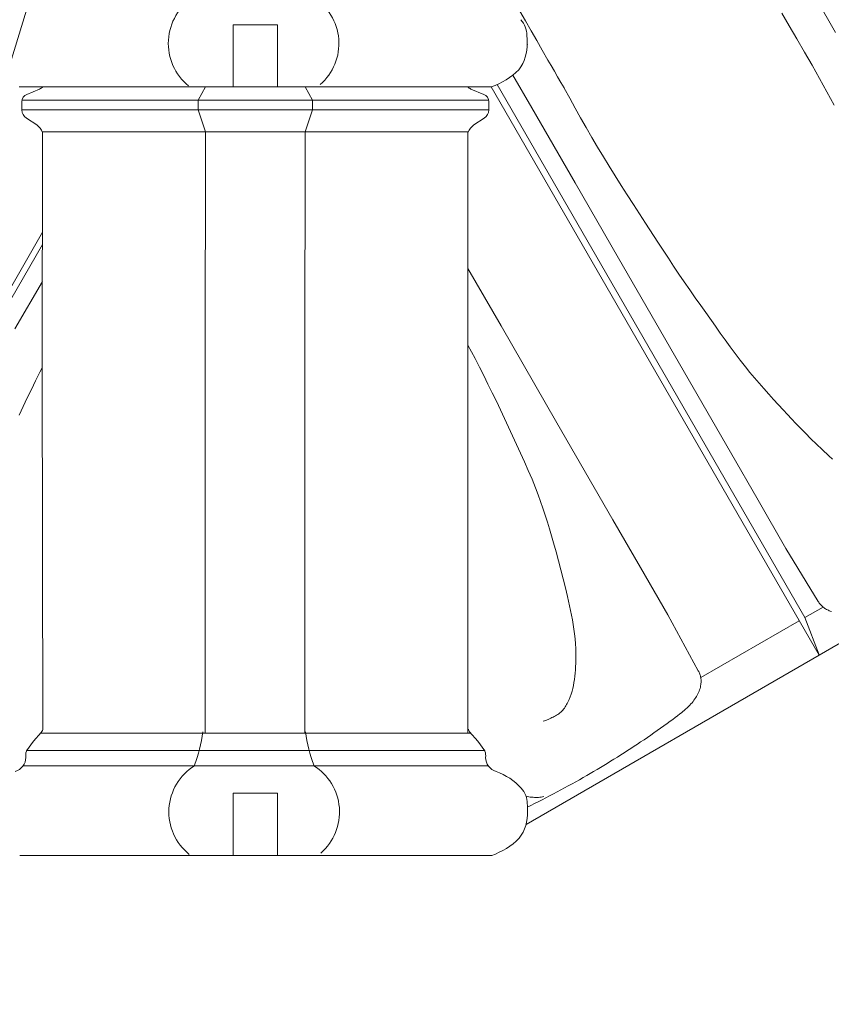
# Model space of a CAD drawing. Units: millimetres. Extents: x 6064 to 34595, y -943 to 3594.
# Drawn here: x 8514 to 8697, y 892 to 1114 of the extents above; entities that cross this region are included whole.
import ezdxf
from ezdxf import colors
from ezdxf.entities.mleader import LeaderData, LeaderLine
from ezdxf.math import Vec2, Vec3

# ---------------------------------------------------------------- set-up
doc = ezdxf.new("R2010")
doc.units = ezdxf.units.MM
doc.header["$LTSCALE"] = 20
for name, color, linetype, lineweight in [('COTE', 7, 'Continuous', 13), ('Maserung', 7, 'Continuous', 18), ('Ziegel', 7, 'Continuous', 18)]:
    doc.layers.add(name, color=color, linetype=linetype, lineweight=lineweight)
doc.styles.add('1_10-2.5', font='arial.ttf', dxfattribs={"height": 25})

msp = doc.modelspace()

# ---------------------------------------------------------------- linework, layer by layer
at = {"layer": 'Maserung'}
for p, q in [((8628.261, 1114.171, 5.798), (8626.987, 1116.377, 5.798)), ((8629.536, 1111.965, 5.797), (8628.261, 1114.171, 5.798)), ((8687.89, 1113.066, 5.917), (8686.213, 1115.91, 5.903)), ((8630.811, 1109.759, 5.797), (8629.536, 1111.965, 5.797)), ((8689.617, 1110.105, 5.925), (8687.89, 1113.066, 5.917)), ((8632.085, 1107.552, 5.797), (8630.811, 1109.759, 5.797)), ((8691.334, 1107.137, 5.926), (8689.617, 1110.105, 5.925)), ((8633.356, 1105.344, 5.798), (8632.085, 1107.552, 5.797)), ((8634.082, 1104.081, 5.8), (8633.356, 1105.344, 5.798)), ((8693.038, 1104.162, 5.92), (8691.334, 1107.137, 5.926)), ((8634.808, 1102.819, 5.8), (8634.082, 1104.081, 5.8)), ((8694.727, 1101.178, 5.907), (8693.038, 1104.162, 5.92)), ((8635.536, 1101.558, 5.801), (8634.808, 1102.819, 5.8)), ((8636.266, 1100.298, 5.8), (8635.536, 1101.558, 5.801)), ((8696.4, 1098.184, 5.884), (8694.727, 1101.178, 5.907)), ((8691.369, 979.413, 0), (8621.873, 1099.783, 0)), ((8636.998, 1099.04, 5.797), (8636.266, 1100.298, 5.8)), ((8637.044, 1098.956, 5.799), (8636.998, 1099.04, 5.797)), ((8637.044, 1098.956, 5.799), (8638.263, 1096.726, 5.827)), ((8638.263, 1096.726, 5.827), (8639.497, 1094.504, 5.846)), ((8698.053, 1095.179, 5.851), (8696.4, 1098.184, 5.884)), ((8639.497, 1094.504, 5.846), (8640.745, 1092.29, 5.858)), ((8640.745, 1092.29, 5.858), (8642.007, 1090.084, 5.863)), ((8642.007, 1090.084, 5.863), (8643.285, 1087.887, 5.859)), ((8643.285, 1087.887, 5.859), (8644.578, 1085.699, 5.847)), ((8644.578, 1085.699, 5.847), (8645.886, 1083.52, 5.827)), ((8645.886, 1083.52, 5.827), (8647.21, 1081.35, 5.799)), ((8647.21, 1081.35, 5.799), (8648.55, 1079.188, 5.762)), ((8648.55, 1079.188, 5.762), (8649.905, 1077.035, 5.718)), ((8649.905, 1077.035, 5.718), (8651.273, 1074.89, 5.667)), ((8651.273, 1074.89, 5.667), (8652.649, 1072.75, 5.612)), ((8652.649, 1072.75, 5.612), (8655.42, 1068.483, 5.492)), ((8655.42, 1068.483, 5.492), (8658.198, 1064.22, 5.37)), ((8463.631, 967.548, 0), (8519.116, 1063.652, 0)), ((8658.198, 1064.22, 5.37), (8660.56, 1060.61, 5.265)), ((8660.56, 1060.61, 5.265), (8661.75, 1058.811, 5.208)), ((8661.75, 1058.811, 5.208), (8662.949, 1057.018, 5.147)), ((8662.949, 1057.018, 5.147), (8664.16, 1055.229, 5.081)), ((8664.16, 1055.229, 5.081), (8665.383, 1053.448, 5.009)), ((8665.383, 1053.448, 5.009), (8666.617, 1051.675, 4.932)), ((8666.617, 1051.675, 4.932), (8667.866, 1049.912, 4.849)), ((8667.866, 1049.912, 4.849), (8669.014, 1048.308, 4.77)), ((8669.014, 1048.308, 4.77), (8671.207, 1045.219, 4.625)), ((8671.207, 1045.219, 4.625), (8672.305, 1043.675, 4.554)), ((8672.305, 1043.675, 4.554), (8673.409, 1042.136, 4.479)), ((8616.87, 1037.906, 5.7), (8615.277, 1040.981, 5.772)), ((8673.409, 1042.136, 4.479), (8674.525, 1040.597, 4.402)), ((8674.525, 1040.597, 4.402), (8675.653, 1039.068, 4.319)), ((8675.653, 1039.068, 4.319), (8676.799, 1037.553, 4.228)), ((8617.855, 1035.988, 5.652), (8616.87, 1037.906, 5.7)), ((8676.799, 1037.553, 4.228), (8677.381, 1036.803, 4.179)), ((8677.381, 1036.803, 4.179), (8677.971, 1036.059, 4.127)), ((8518.545, 1034.828, 5.265), (8517.582, 1032.898, 5.208)), ((8519.062, 1035.852, 5.293), (8518.545, 1034.828, 5.265)), ((8618.832, 1034.066, 5.6), (8617.855, 1035.988, 5.652)), ((8619.8, 1032.14, 5.544), (8618.832, 1034.066, 5.6)), ((8677.971, 1036.059, 4.127), (8678.992, 1034.807, 4.03)), ((8678.992, 1034.807, 4.03), (8680.032, 1033.57, 3.926)), ((8517.582, 1032.898, 5.208), (8516.629, 1030.963, 5.147)), ((8620.762, 1030.207, 5.484), (8619.8, 1032.14, 5.544)), ((8680.032, 1033.57, 3.926), (8681.085, 1032.346, 3.816)), ((8681.085, 1032.346, 3.816), (8682.151, 1031.132, 3.704)), ((8516.629, 1030.963, 5.147), (8515.685, 1029.019, 5.081)), ((8621.712, 1028.268, 5.419), (8620.762, 1030.207, 5.484)), ((8682.151, 1031.132, 3.704), (8683.233, 1029.919, 3.587)), ((8683.233, 1029.919, 3.587), (8684.323, 1028.713, 3.47)), ((8515.685, 1029.019, 5.081), (8514.754, 1027.07, 5.009)), ((8622.649, 1026.323, 5.348), (8621.712, 1028.268, 5.419)), ((8684.323, 1028.713, 3.47), (8686.517, 1026.313, 3.236)), ((8514.754, 1027.07, 5.009), (8513.836, 1025.115, 4.932)), ((8623.569, 1024.371, 5.269), (8622.649, 1026.323, 5.348)), ((8686.517, 1026.313, 3.236), (8687.454, 1025.298, 3.137)), ((8687.454, 1025.298, 3.137), (8688.399, 1024.29, 3.037)), ((8625.373, 1020.485, 5.105), (8623.569, 1024.371, 5.269)), ((8688.399, 1024.29, 3.037), (8689.353, 1023.291, 2.935)), ((8689.353, 1023.291, 2.935), (8690.315, 1022.3, 2.831)), ((8690.315, 1022.3, 2.831), (8691.546, 1021.054, 2.699)), ((8691.546, 1021.054, 2.699), (8692.788, 1019.819, 2.565)), ((8626.269, 1018.539, 5.021), (8625.373, 1020.485, 5.105)), ((8627.158, 1016.59, 4.935), (8626.269, 1018.539, 5.021)), ((8692.788, 1019.819, 2.565), (8694.041, 1018.596, 2.432)), ((8694.041, 1018.596, 2.432), (8695.305, 1017.383, 2.298)), ((8628.04, 1014.631, 4.845), (8627.158, 1016.59, 4.935)), ((8695.305, 1017.383, 2.298), (8696.86, 1015.922, 2.136)), ((8628.909, 1012.666, 4.75), (8628.04, 1014.631, 4.845)), ((8696.86, 1015.922, 2.136), (8697.645, 1015.2, 2.055)), ((8629.335, 1011.68, 4.7), (8628.909, 1012.666, 4.75)), ((8629.753, 1010.692, 4.646), (8629.335, 1011.68, 4.7)), ((8630.163, 1009.699, 4.589), (8629.753, 1010.692, 4.646)), ((8630.563, 1008.703, 4.529), (8630.163, 1009.699, 4.589)), ((8631.145, 1007.185, 4.428), (8630.563, 1008.703, 4.529)), ((8631.7, 1005.657, 4.317), (8631.145, 1007.185, 4.428)), ((8632.23, 1004.12, 4.198), (8631.7, 1005.657, 4.317)), ((8632.737, 1002.576, 4.073), (8632.23, 1004.12, 4.198)), ((8633.229, 1001.009, 3.94), (8632.737, 1002.576, 4.073)), ((8633.702, 999.436, 3.803), (8633.229, 1001.009, 3.94)), ((8634.619, 996.281, 3.527), (8633.702, 999.436, 3.803)), ((8635.19, 994.268, 3.353), (8634.619, 996.281, 3.527)), ((8635.743, 992.25, 3.178), (8635.19, 994.268, 3.353)), ((8636.28, 990.228, 3.004), (8635.743, 992.25, 3.178)), ((8636.801, 988.202, 2.831), (8636.28, 990.228, 3.004)), ((8637.304, 986.182, 2.659), (8636.801, 988.202, 2.831)), ((8637.785, 984.157, 2.489), (8637.304, 986.182, 2.659)), ((8638.023, 983.109, 2.4), (8637.785, 984.157, 2.489)), ((8638.253, 982.06, 2.311), (8638.023, 983.109, 2.4)), ((8638.472, 981.009, 2.222), (8638.253, 982.06, 2.311)), ((8638.68, 979.956, 2.131), (8638.472, 981.009, 2.222)), ((8638.875, 978.901, 2.04), (8638.68, 979.956, 2.131)), ((8639.054, 977.843, 1.948), (8638.875, 978.901, 2.04)), ((8691.369, 979.413, 0), (8694.675, 970.991)), ((8639.217, 976.783, 1.855), (8639.054, 977.843, 1.948)), ((8639.361, 975.72, 1.76), (8639.217, 976.783, 1.855)), ((8639.486, 974.618, 1.66), (8639.361, 975.72, 1.76)), ((8639.582, 973.514, 1.558), (8639.486, 974.618, 1.66)), ((8639.646, 972.407, 1.454), (8639.582, 973.514, 1.558)), ((8639.677, 971.299, 1.349), (8639.646, 972.407, 1.454)), ((8639.652, 969.092, 1.14), (8639.673, 969.828, 1.209)), ((8639.673, 969.828, 1.209), (8639.681, 970.564, 1.279)), ((8639.681, 970.564, 1.279), (8639.677, 971.299, 1.349)), ((8639.504, 966.891, 0.936), (8639.568, 967.624, 1.003)), ((8639.568, 967.624, 1.003), (8639.617, 968.358, 1.071)), ((8639.617, 968.358, 1.071), (8639.652, 969.092, 1.14)), ((8639.224, 964.765, 0.749), (8639.329, 965.43, 0.806)), ((8639.329, 965.43, 0.806), (8639.425, 966.16, 0.871)), ((8639.425, 966.16, 0.871), (8639.504, 966.891, 0.936)), ((8638.791, 962.782, 0.584), (8638.957, 963.437, 0.637)), ((8638.957, 963.437, 0.637), (8639.101, 964.099, 0.692)), ((8639.101, 964.099, 0.692), (8639.224, 964.765, 0.749)), ((8638.013, 960.609, 0.418), (8638.145, 960.905, 0.439)), ((8638.145, 960.905, 0.439), (8638.387, 961.512, 0.485)), ((8638.387, 961.512, 0.485), (8638.602, 962.14, 0.533)), ((8638.602, 962.14, 0.533), (8638.791, 962.782, 0.584)), ((8636.476, 958.299, 0.268), (8636.681, 958.519, 0.28)), ((8636.681, 958.519, 0.28), (8636.877, 958.749, 0.293)), ((8636.877, 958.749, 0.293), (8637.064, 958.99, 0.308)), ((8637.064, 958.99, 0.308), (8637.242, 959.239, 0.324)), ((8637.242, 959.239, 0.324), (8637.412, 959.497, 0.34)), ((8637.412, 959.497, 0.34), (8637.574, 959.764, 0.358)), ((8637.574, 959.764, 0.358), (8637.728, 960.039, 0.377)), ((8637.728, 960.039, 0.377), (8637.874, 960.321, 0.397)), ((8637.874, 960.321, 0.397), (8638.013, 960.609, 0.418)), ((8632.58, 956.106, 0.255), (8632.869, 956.198, 0.246)), ((8632.869, 956.198, 0.246), (8633.154, 956.304, 0.238)), ((8633.154, 956.304, 0.238), (8633.434, 956.424, 0.231)), ((8633.434, 956.424, 0.231), (8633.71, 956.56, 0.226)), ((8633.71, 956.56, 0.226), (8633.982, 956.711, 0.222)), ((8633.982, 956.711, 0.222), (8634.234, 956.853, 0.22)), ((8634.234, 956.853, 0.22), (8634.496, 956.973, 0.219)), ((8634.496, 956.973, 0.219), (8634.779, 957.092, 0.22)), ((8634.779, 957.092, 0.22), (8635.051, 957.225, 0.223)), ((8635.051, 957.225, 0.223), (8635.314, 957.373, 0.227)), ((8635.314, 957.373, 0.227), (8635.565, 957.533, 0.232)), ((8635.565, 957.533, 0.232), (8635.808, 957.707, 0.239)), ((8635.808, 957.707, 0.239), (8636.04, 957.893, 0.247)), ((8636.04, 957.893, 0.247), (8636.263, 958.09, 0.257)), ((8636.263, 958.09, 0.257), (8636.476, 958.299, 0.268)), ((8632.287, 956.028, 0.266), (8632.58, 956.106, 0.255)), ((8628.382, 939.082, -245.257), (8628.716, 939.009, -245.282)), ((8628.716, 939.009, -245.282), (8629.034, 938.952, -245.304)), ((8629.034, 938.952, -245.304), (8629.352, 938.904, -245.326)), ((8629.352, 938.904, -245.326), (8629.669, 938.865, -245.347)), ((8629.669, 938.865, -245.347), (8629.984, 938.836, -245.367)), ((8629.984, 938.836, -245.367), (8630.298, 938.817, -245.386)), ((8630.298, 938.817, -245.386), (8630.609, 938.809, -245.405)), ((8630.609, 938.809, -245.405), (8630.919, 938.812, -245.422)), ((8630.919, 938.812, -245.422), (8631.227, 938.826, -245.439)), ((8631.227, 938.826, -245.439), (8631.532, 938.852, -245.454)), ((8631.532, 938.852, -245.454), (8631.835, 938.89, -245.468)), ((8631.835, 938.89, -245.468), (8632.134, 938.941, -245.481)), ((8632.134, 938.941, -245.481), (8632.43, 939.005, -245.493))]:
    msp.add_line(p, q, dxfattribs=at)
at = {"layer": 'Ziegel'}
for p, q in [((8698.352, 1111.576, 10.629), (8688.556, 1128.543, 10.629)), ((8562.225, 1099.256, -125.425), (8562.225, 1113.307, -125.425)), ((8562.225, 1113.307, -125.425), (8572.225, 1113.307, -125.425)), ((8572.225, 1099.256, -125.425), (8572.225, 1113.307, -125.425)), ((8625.427, 1101.935, 10.629), (8629.688, 1094.555, 10.629)), ((8620.556, 1099.256, -125.425), (8513.894, 1099.256, -125.425)), ((8515.579, 1097.577), (8518.491, 1098.788)), ((8615.959, 1098.788), (8618.87, 1097.577)), ((8620.558, 1099.257), (8694.628, 970.963)), ((8514.476, 1094.086), (8514.483, 1095.941)), ((8619.967, 1095.941), (8619.974, 1094.086)), ((8629.688, 1094.555, 10.629), (8639.484, 1077.588, 10.629)), ((8517.848, 1090.709), (8515.501, 1092.212)), ((8618.949, 1092.212), (8616.602, 1090.709)), ((8639.484, 1077.588, 10.629), (8649.28, 1060.621, 10.629)), ((8519.122, 1066.466), (8457.943, 960.501)), ((8649.28, 1060.621, 10.629), (8661.93, 1038.711, 10.629)), ((8622.746, 1045.302, 10.629), (8615.279, 1058.234, 10.629)), ((8519.1, 1055.316, 10.629), (8512.915, 1044.603, 10.629)), ((8635.396, 1023.392, 10.629), (8622.746, 1045.302, 10.629)), ((8661.93, 1038.711, 10.629), (8674.58, 1016.8, 10.629)), ((8519.205, 954.388, -125.425), (8519.062, 1035.925, 120.334)), ((8615.276, 1035.925, 120.334), (8615.276, 953.288, 120.334)), ((8648.046, 1001.481, 10.629), (8635.396, 1023.392, 10.629)), ((8780.03, 1020.271), (8694.628, 970.963)), ((8674.58, 1016.8, 10.629), (8680.862, 1005.919, 10.629)), ((8680.862, 1005.919, 10.629), (8687.145, 995.037, 10.629)), ((8654.244, 990.746, 10.629), (8648.046, 1001.481, 10.629)), ((8687.145, 995.037, 10.629), (8694.429, 983.071, 10.411)), ((8660.442, 980.011, 10.629), (8654.244, 990.746, 10.629)), ((8694.429, 983.071, 10.411), (8694.543, 982.884, 10.407)), ((8694.543, 982.884, 10.407), (8694.665, 982.704, 10.397)), ((8695.508, 981.803, 0), (8691.369, 979.413, 0)), ((8694.665, 982.704, 10.397), (8694.795, 982.53, 10.38)), ((8694.795, 982.53, 10.38), (8694.933, 982.363, 10.356)), ((8694.933, 982.363, 10.356), (8695.078, 982.202, 10.326)), ((8695.078, 982.202, 10.326), (8695.233, 982.046, 10.289)), ((8695.233, 982.046, 10.289), (8695.395, 981.897, 10.245)), ((8695.395, 981.897, 10.245), (8695.563, 981.757, 10.195)), ((8695.563, 981.757, 10.195), (8695.736, 981.626, 10.141)), ((8695.736, 981.626, 10.141), (8695.913, 981.502, 10.08)), ((8695.913, 981.502, 10.08), (8696.109, 981.379, 10.01)), ((8696.109, 981.379, 10.01), (8696.308, 981.265, 9.935)), ((8696.308, 981.265, 9.935), (8696.511, 981.16, 9.856)), ((8696.511, 981.16, 9.856), (8696.716, 981.065, 9.772)), ((8696.716, 981.065, 9.772), (8696.925, 980.978, 9.685)), ((8696.925, 980.978, 9.685), (8697.158, 980.892, 9.585)), ((8697.158, 980.892, 9.585), (8697.392, 980.816, 9.481)), ((8667.332, 967.426, 10.411), (8660.442, 980.011, 10.629)), ((8667.891, 965.858, 10.245), (8690.154, 978.712, 10.245)), ((8694.628, 970.963), (8628.401, 932.727)), ((8667.434, 967.239, 10.407), (8667.332, 967.426, 10.411)), ((8667.528, 967.048, 10.398), (8667.434, 967.239, 10.407)), ((8667.612, 966.853, 10.381), (8667.528, 967.048, 10.398)), ((8667.687, 966.655, 10.359), (8667.612, 966.853, 10.381)), ((8667.753, 966.454, 10.33), (8667.687, 966.655, 10.359)), ((8667.81, 966.246, 10.294), (8667.753, 966.454, 10.33)), ((8667.858, 966.037, 10.252), (8667.81, 966.246, 10.294)), ((8667.896, 965.827, 10.205), (8667.858, 966.037, 10.252)), ((8667.925, 965.617, 10.152), (8667.896, 965.827, 10.205)), ((8667.945, 965.406, 10.095), (8667.925, 965.617, 10.152)), ((8667.956, 965.182, 10.028), (8667.945, 965.406, 10.095)), ((8667.958, 964.958, 9.956), (8667.956, 965.182, 10.028)), ((8667.519, 962.823, 9.048), (8667.633, 963.138, 9.205)), ((8667.633, 963.138, 9.205), (8667.722, 963.421, 9.34)), ((8667.722, 963.421, 9.34), (8667.797, 963.708, 9.47)), ((8667.797, 963.708, 9.47), (8667.86, 964, 9.596)), ((8667.86, 964, 9.596), (8667.908, 964.297, 9.716)), ((8667.908, 964.297, 9.716), (8667.933, 964.515, 9.8)), ((8667.933, 964.515, 9.8), (8667.95, 964.736, 9.88)), ((8667.95, 964.736, 9.88), (8667.958, 964.958, 9.956)), ((8666.136, 960.48, 7.68), (8666.354, 960.763, 7.863)), ((8666.354, 960.763, 7.863), (8666.563, 961.053, 8.045)), ((8666.563, 961.053, 8.045), (8666.761, 961.351, 8.227)), ((8666.761, 961.351, 8.227), (8666.934, 961.632, 8.395)), ((8666.934, 961.632, 8.395), (8667.098, 961.92, 8.561)), ((8667.098, 961.92, 8.561), (8667.25, 962.214, 8.726)), ((8667.25, 962.214, 8.726), (8667.391, 962.515, 8.888)), ((8667.391, 962.515, 8.888), (8667.519, 962.823, 9.048)), ((8663.829, 958.18, 6.074), (8664.151, 958.45, 6.272)), ((8664.151, 958.45, 6.272), (8664.466, 958.726, 6.472)), ((8664.466, 958.726, 6.472), (8664.781, 959.017, 6.681)), ((8664.781, 959.017, 6.681), (8665.089, 959.314, 6.891)), ((8665.089, 959.314, 6.891), (8665.387, 959.619, 7.103)), ((8665.387, 959.619, 7.103), (8665.675, 959.932, 7.317)), ((8665.675, 959.932, 7.317), (8665.91, 960.203, 7.499)), ((8665.91, 960.203, 7.499), (8666.136, 960.48, 7.68)), ((8660.987, 956.03, 4.532), (8661.537, 956.436, 4.808)), ((8661.537, 956.436, 4.808), (8662.083, 956.842, 5.092)), ((8662.083, 956.842, 5.092), (8662.629, 957.252, 5.386)), ((8662.629, 957.252, 5.386), (8663.174, 957.664, 5.69)), ((8663.174, 957.664, 5.69), (8663.504, 957.919, 5.881)), ((8663.504, 957.919, 5.881), (8663.829, 958.18, 6.074)), ((8658.047, 953.914, 3.227), (8658.778, 954.433, 3.526)), ((8658.778, 954.433, 3.526), (8659.522, 954.965, 3.847)), ((8659.522, 954.965, 3.847), (8660.258, 955.497, 4.183)), ((8660.258, 955.497, 4.183), (8660.987, 956.03, 4.532)), ((8517.092, 951.508, -125.425), (8518.867, 953.5, -125.425)), ((8615.645, 953.626, -125.425), (8617.532, 951.508, -125.425)), ((8654.303, 951.339, 1.937), (8655.063, 951.851, 2.167)), ((8655.063, 951.851, 2.167), (8655.817, 952.365, 2.411)), ((8655.817, 952.365, 2.411), (8656.566, 952.88, 2.669)), ((8656.566, 952.88, 2.669), (8657.31, 953.397, 2.941)), ((8657.31, 953.397, 2.941), (8658.047, 953.914, 3.227)), ((8515.559, 949.339, -125.425), (8517.092, 951.508, -125.425)), ((8617.532, 951.508, -125.425), (8619.066, 949.339, -125.425)), ((8651.322, 949.376, 1.184), (8652.073, 949.864, 1.352)), ((8652.073, 949.864, 1.352), (8652.821, 950.354, 1.534)), ((8652.821, 950.354, 1.534), (8653.564, 950.846, 1.729)), ((8653.564, 950.846, 1.729), (8654.303, 951.339, 1.937)), ((8515.391, 947.853, -125.425), (8515.39, 947.83, -125.425)), ((8619.235, 947.83, -125.425), (8619.234, 947.853, -125.425)), ((8647.516, 946.975, 0.545), (8648.275, 947.445, 0.645)), ((8648.275, 947.445, 0.645), (8649.042, 947.924, 0.759)), ((8649.042, 947.924, 0.759), (8649.806, 948.406, 0.887)), ((8649.806, 948.406, 0.887), (8650.566, 948.89, 1.029)), ((8650.566, 948.89, 1.029), (8651.322, 949.376, 1.184)), ((8643.678, 944.663, 0.247), (8644.451, 945.12, 0.28)), ((8644.451, 945.12, 0.28), (8645.221, 945.58, 0.326)), ((8645.221, 945.58, 0.326), (8645.989, 946.042, 0.386)), ((8645.989, 946.042, 0.386), (8646.754, 946.507, 0.459)), ((8646.754, 946.507, 0.459), (8647.516, 946.975, 0.545)), ((8640.465, 942.809, 0.25), (8641.298, 943.282, 0.228)), ((8641.298, 943.282, 0.228), (8642.126, 943.758, 0.22)), ((8642.126, 943.758, 0.22), (8642.903, 944.209, 0.227)), ((8642.903, 944.209, 0.227), (8643.678, 944.663, 0.247)), ((8636.278, 940.501, 0.59), (8637.117, 940.954, 0.492)), ((8637.117, 940.954, 0.492), (8637.956, 941.411, 0.409)), ((8637.956, 941.411, 0.409), (8638.793, 941.873, 0.341)), ((8638.793, 941.873, 0.341), (8639.63, 942.339, 0.288)), ((8639.63, 942.339, 0.288), (8640.465, 942.809, 0.25)), ((8562.225, 925.7, -125.425), (8562.225, 939.751, -125.425)), ((8562.225, 939.751, -125.425), (8572.225, 939.751, -125.425)), ((8572.225, 925.7, -125.425), (8572.225, 939.751, -125.425)), ((8632.027, 938.279, 1.317), (8632.879, 938.715, 1.14)), ((8632.879, 938.715, 1.14), (8633.732, 939.156, 0.979)), ((8633.732, 939.156, 0.979), (8634.585, 939.601, 0.834)), ((8634.585, 939.601, 0.834), (8635.438, 940.052, 0.703)), ((8635.438, 940.052, 0.703), (8636.278, 940.501, 0.59)), ((8628.65, 936.602, 2.167), (8629.474, 937.004, 1.937)), ((8629.474, 937.004, 1.937), (8630.324, 937.423, 1.715)), ((8630.324, 937.423, 1.715), (8631.175, 937.849, 1.508)), ((8631.175, 937.849, 1.508), (8632.027, 938.279, 1.317)), ((8582.576, 925.7, -125.425), (8513.981, 925.7, -125.425)), ((8620.643, 925.7, -125.425), (8582.576, 925.7, -125.425))]:
    msp.add_line(p, q, dxfattribs=at)
at = {"layer": 'Ziegel', "linetype": 'Continuous'}
for p, q in [((8615.305, 1099.256, -125.425), (8519.144, 1099.256, -125.425)), ((8554.335, 1096.3, -125.425), (8555.975, 1099.256)), ((8580.115, 1096.3, -125.425), (8578.475, 1099.256)), ((8619.929, 1096.3, -125.425), (8514.521, 1096.3, -125.425)), ((8554.335, 1094.107, -125.425), (8554.335, 1096.3, -125.425)), ((8580.115, 1094.107, -125.425), (8580.115, 1096.3, -125.425)), ((8619.974, 1094.107, -125.425), (8514.476, 1094.107, -125.425)), ((8555.975, 1089.129), (8554.335, 1094.107, -125.425)), ((8578.475, 1089.129), (8580.115, 1094.107, -125.425)), ((8519.062, 1035.925, 120.334), (8519.166, 1089.003)), ((8615.341, 1089.129, -125.425), (8519.108, 1089.129, -125.425)), ((8555.919, 1035.925, 120.334), (8555.975, 1089.129)), ((8578.419, 1035.925, 120.334), (8578.475, 1089.129)), ((8615.276, 1035.925, 120.334), (8615.284, 1089.003)), ((8615.946, 953.288, -250.85), (8518.678, 953.288, -250.85)), ((8619.037, 949.38, -250.85), (8515.588, 949.38, -250.85)), ((8619.865, 945.976, -250.85), (8514.759, 945.976, -250.85))]:
    msp.add_line(p, q, dxfattribs=at)
at = {"layer": 'Ziegel', "ltscale": 5}
for p, q in [((8555.919, 1035.925, 120.334), (8555.919, 953.288, 120.334)), ((8578.419, 1035.925, 120.334), (8578.419, 953.288, 120.334))]:
    msp.add_line(p, q, dxfattribs=at)
at = {"layer": 'Ziegel', "linetype": 'Continuous'}
for centre, radius, start, end in [((8559.849, 1109.096, -125.425), 12.289, 121.87539, 231.29413), ((8573.829, 1109.096, -125.425), 12.289, 310.94976, 58.12461), ((8522.841, 957.802, -250.85), 32.811, 338.87227, 352.67625), ((8611.105, 957.802, -250.85), 32.811, 187.32375, 201.12773), ((8559.983, 935.54, -250.85), 12.289, 121.87539, 231.29413), ((8573.963, 935.54, -250.85), 12.289, 310.94976, 58.12461)]:
    msp.add_arc(centre, radius, start, end, dxfattribs=at)
at = {"layer": 'Ziegel'}
for centre, radius, start, end in [((8623.012, 1110.799, -125.425), 5.594, 1.31172, 40.81762), ((8637.502, 1111.131, -125.425), 8.9, 181.31172, 185.24118), ((8621.492, 1109.662, -125.425), 7.178, 356.43968, 5.24118), ((8618.938, 1108.864, -125.425), 9.724, 323.95229, 2.07793), ((8614.923, 1115.27, -125.425), 16.975, 289.37845, 314.39906), ((8517.807, 1100.431), 1.78, 292.57379, 320.42881), ((8519.145, 1099.326), 0.0445, 320.42881, 0), ((8615.304, 1099.326), 0.0445, 180, 219.57119), ((8616.642, 1100.431), 1.78, 219.57119, 247.42621), ((8516.263, 1095.934), 1.78, 112.57294, 179.78534), ((8618.187, 1095.934), 1.78, 0.21466, 67.42706), ((8516.701, 1094.086), 2.225, 180, 237.36373), ((8617.749, 1094.086), 2.225, 302.63627, 0), ((8515.09, 1087.216), 4.45, 23.68128, 51.71245), ((8619.359, 1087.216), 4.45, 128.28755, 156.31872), ((8619.359, 1087.216), 4.45, 128.28755, 156.31872), ((8517.87, 954.388, -125.425), 1.335, 318.29618, 0), ((8616.309, 954.218, -125.425), 0.89, 180, 221.70382), ((8511.834, 948.004, -125.425), 3.56, 289.04843, 357.56298), ((8517.875, 948.335, -125.425), 2.537, 159.0597, 191.47135), ((8515.922, 949.082, -125.425), 0.445, 144.74115, 159.0597), ((8618.702, 949.082, -125.425), 0.445, 20.9403, 35.25885), ((8616.749, 948.335, -125.425), 2.537, 348.52865, 20.9403), ((8622.79, 948.004, -125.425), 3.56, 182.43702, 250.95157), ((8617.092, 931.499, -125.425), 13.902, 42.54828, 70.95157), ((8623.099, 937.243, -125.425), 5.594, 1.31172, 40.81762), ((8637.59, 937.575, -125.425), 8.9, 181.31172, 185.24118), ((8621.579, 936.106, -125.425), 7.178, 356.43968, 5.24118), ((8619.025, 935.308, -125.425), 9.724, 323.95229, 2.07793), ((8615.011, 941.714, -125.425), 16.975, 289.37845, 314.39906)]:
    msp.add_arc(centre, radius, start, end, dxfattribs=at)
at = {"layer": 'Ziegel', "linetype": 'ByBlock'}
msp.add_point((8628.662, 1108.864, -125.425), dxfattribs=at)

# ---------------------------------------------------------------- leaders
at = {"layer": 'COTE'}
ml = msp.add_multileader_mtext('Standard', dxfattribs=at)
ml.set_content('', color=256, style='1_10-2.5')
ml.set_leader_properties(linetype='ByLayer', lineweight=-1)
ml.build(insert=Vec2(0, 0))
ml.multileader.update_dxf_attribs({"has_dogleg": 0, "text_right_attachment_type": 6, "dogleg_length": 0, "arrow_head_size": 15})
ctx = ml.context
ctx.base_point, ctx.char_height, ctx.arrow_head_size, ctx.landing_gap_size, ctx.plane_origin = Vec3(8897.945, 991.414, 0.002), 25, 15, 0.09, Vec3(8825.867, 886.246, 0.002)
ctx.right_attachment = 6
notes = []
notes.append((ctx, [(1, (1, 1, 0), (8897.945, 991.414, 0.002), (1, 0), 0, [(0, [(8588.406, 1341.353, 0.002), (8878.638, 991.391, 0.002)], 0, [])])]))
ctx.mtext.insert, ctx.mtext.flow_direction = Vec3(8898.035, 1003.914, 0.002), 5
ml = msp.add_multileader_mtext('Standard', dxfattribs=at)
ml.set_content('', color=256, style='1_10-2.5')
ml.set_leader_properties(linetype='ByLayer', lineweight=-1)
ml.build(insert=Vec2(0, 0))
ml.multileader.update_dxf_attribs({"has_dogleg": 0, "text_right_attachment_type": 6, "dogleg_length": 0, "arrow_head_size": 15})
ctx = ml.context
ctx.base_point, ctx.char_height, ctx.arrow_head_size, ctx.landing_gap_size, ctx.plane_origin = Vec3(8875.775, 938.3, 0.002), 25, 15, 0.09, Vec3(8803.698, 833.132, 0.002)
ctx.right_attachment = 6
notes.append((ctx, [(1, (1, 1, 0), (8875.775, 938.3, 0.002), (1, 0), 0, [(0, [(8566.236, 1288.239, 0.002), (8856.468, 938.277, 0.002)], 0, [])])]))
ctx.mtext.insert, ctx.mtext.flow_direction = Vec3(8875.865, 950.8, 0.002), 5
ml = msp.add_multileader_mtext('Standard', dxfattribs=at)
ml.set_content('', color=256, style='1_10-2.5')
ml.set_leader_properties(linetype='ByLayer', lineweight=-1)
ml.build(insert=Vec2(0, 0))
ml.multileader.update_dxf_attribs({"has_dogleg": 0, "text_right_attachment_type": 6, "dogleg_length": 0, "arrow_head_size": 15})
ctx = ml.context
ctx.base_point, ctx.char_height, ctx.arrow_head_size, ctx.landing_gap_size, ctx.plane_origin = Vec3(8425.974, 904.619, 0.002), 25, 15, 0.09, Vec3(8499.056, 786.943, 0.002)
ctx.right_attachment, ctx.text_align_type = 6, 2
notes.append((ctx, [(0, (1, 1, 0), (8426.154, 892.119, 0.002), (-1, 0), 0, [(0, [(8532.377, 1171.218, 0.002), (8446.285, 892.088, 0.002)], 0, [])])]))
ctx.mtext.insert, ctx.mtext.alignment, ctx.mtext.flow_direction = Vec3(8426.064, 917.119, 0.002), 3, 5
for ctx, leaders in notes:
    for number, flags, end, landing, length, lines in leaders:
        leader = LeaderData()
        leader.index, (leader.has_last_leader_line, leader.has_dogleg_vector, leader.attachment_direction) = number, flags
        leader.last_leader_point, leader.dogleg_vector, leader.dogleg_length = Vec3(end), Vec3(landing), length
        for number, points, colour, breaks in lines:
            line = LeaderLine()
            line.index, line.vertices, line.color, line.breaks = number, Vec3.list(points), colors.encode_raw_color(colour), breaks
            leader.lines.append(line)
        ctx.leaders.append(leader)

doc.saveas('drawing.dxf')
